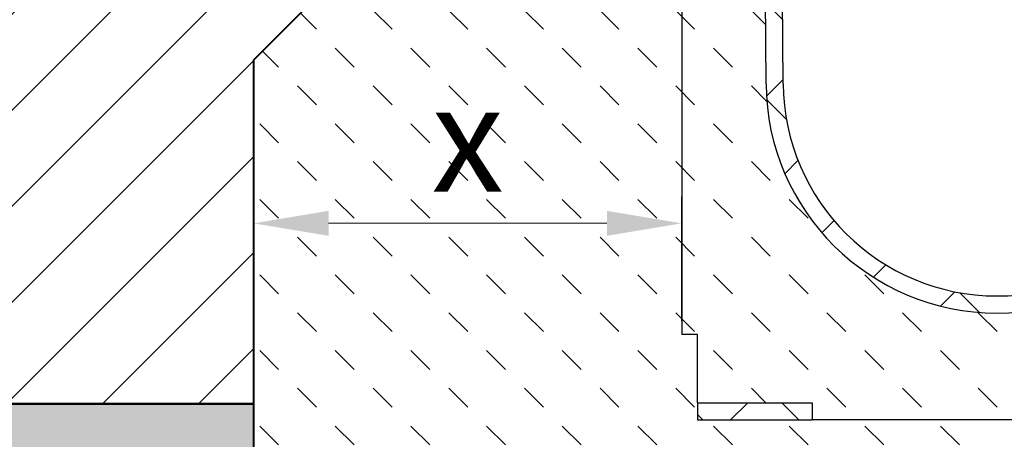
# Model space of a CAD drawing. Units: millimetres. Extents: x 0 to 2083, y 0 to 1050.
# Drawn here: x 572 to 802, y 564 to 663 of the extents above; entities that cross this region are included whole.
import ezdxf
from ezdxf import colors
from ezdxf.entities.mleader import LeaderData, LeaderLine
from ezdxf.math import Vec2, Vec3

# ---------------------------------------------------------------- set-up
doc = ezdxf.new("R2010")
doc.units = ezdxf.units.MM
doc.header["$LTSCALE"] = 15
doc.header["$PDSIZE"] = -1
doc.layers.get('0').update_dxf_attribs({"lineweight": 40, "plot": 0})
doc.layers.get('Defpoints').update_dxf_attribs({"lineweight": 40})
for name, color, linetype, lineweight in [('HAURATON_ConstructionSite_Contour', 7, 'Continuous', 40), ('HAURATON_ConstructionSite_Hatching', 8, 'Continuous', 15), ('HAURATON_Dimensioning', 1, 'Continuous', 20), ('HAURATON_Product_Contour', 7, 'Continuous', 40), ('HAURATON_Product_Hatching', 1, 'Continuous', 15)]:
    doc.layers.add(name, color=color, linetype=linetype, lineweight=lineweight)
doc.layers.add('HAURATON_Text_Macro', color=112, linetype='Continuous')
doc.styles.add('Hauraton_Platzhalter', font='arial.ttf', dxfattribs={"width": 0.948})
doc.styles.get("Standard").update_dxf_attribs({"font": 'arial.ttf'})
doc.dimstyles.new('Bem M1_5_text 5', dxfattribs={"dimscale": 5, "dimtxt": 5, "dimasz": 3.5, "dimexe": 1.25, "dimexo": 0.625, "dimgap": 0.825, "dimtad": 1, "dimtxsty": 'Hauraton_Platzhalter', "dimcen": 3.5, "dimclrd": 256, "dimclrt": 256, "dimazin": 0, "dimtfac": 1, "dimtmove": 0, "dimatfit": 3, "dimfxl": 1, "dimtfillclr": 256, "dimlwd": -1, "dimarcsym": 0})
pattern_1 = [(45, (-511.2363847306292, -949.7799315049664), (-11.22532015133644, 11.22532015133644), []), (135, (-511.2363847306292, -949.7799315049664), (-11.22532015133644, -11.22532015133644), [])]
pattern_2 = [(45, (-511.2363847306292, -949.7799315049664), (-11.22532015133644, 11.22532015133644), [])]

# ---------------------------------------------------------------- blocks, each defined once
blk = doc.blocks.new('Schlitzrinne_mit Kante_24.02.2020')
at = {"layer": 'HAURATON_Product_Hatching', "linetype": 'Continuous', "lineweight": 18}
h = blk.add_hatch(dxfattribs=at)
h.set_pattern_fill('ANSI31', color=256, scale=5, style=0)
h.set_pattern_definition(pattern_2)
edge = h.paths.add_edge_path(flags=0)
edge.add_line((74.54370670691787, 196.3035584772182), (73.73751608650218, 187.0887575198695))
edge.add_line((73.73751608650218, 187.0887575198695), (75.23180813363979, 186.9580239057478))
edge.add_line((75.23180813363979, 186.9580239057478), (76.03799875405548, 196.1728248630967))
edge.add_arc((76.78514477762428, 196.1074580560359), 0.7500000000000003, -5.000000000009322, 174.9999999999907, ccw=False)
edge.add_line((77.53229080119308, 196.042091248975), (74.99170090009875, 167.0030157996008))
edge.add_line((74.99170090009875, 167.0030157996008), (76.48599294723635, 166.8722821854793))
edge.add_line((76.48599294723635, 166.8722821854793), (79.02658284833069, 195.9113576348537))
edge.add_arc((76.78514477762428, 196.1074580560359), 2.25, 355.0000000000041, 534.9999999999981)
h = blk.add_hatch(dxfattribs=at)
h.set_pattern_fill('ANSI31', color=256, scale=5, style=0)
h.set_pattern_definition(pattern_2)
edge = h.paths.add_edge_path(flags=0)
edge.add_line((-72.50121415486933, 167.2209051564699), (-73.46894423988306, 178.282110643131))
edge.add_arc((-70.97845749465341, 178.5000000000001), 2.5, 89.9999999999992, 184.9999999999997, ccw=False)
edge.add_line((-70.97845749465341, 181.0000000000001), (70.97845749465387, 181.0000000000001))
edge.add_arc((70.97845749465387, 178.5000000000001), 2.5, -5.000000000000682, 89.9999999999992, ccw=False)
edge.add_line((73.46894423988306, 178.282110643131), (72.50121415486956, 167.2209051564699))
edge.add_line((72.50121415486956, 167.2209051564699), (74.99170090009898, 167.0030157996008))
edge.add_line((74.99170090009875, 167.0030157996008), (75.95943098511225, 178.0642212862618))
edge.add_arc((70.97845749465387, 178.5000000000001), 5, 355.000000000001, 450.0000000000008)
edge.add_line((70.97845749465387, 183.5000000000001), (-70.97845749465341, 183.5000000000001))
edge.add_arc((-70.97845749465341, 178.5000000000001), 5, 90, 185.0000000000006)
edge.add_line((-75.95943098511225, 178.0642212862618), (-74.99170090009875, 167.0030157996008))
edge.add_line((-74.99170090009875, 167.0030157996008), (-72.50121415486933, 167.2209051564699))
h = blk.add_hatch(dxfattribs=at)
h.set_pattern_fill('ANSI37', color=256, scale=5, style=0)
h.set_pattern_definition(pattern_1)
edge = h.paths.add_edge_path(flags=0)
edge.add_line((53.99868405809138, 78.62301194391046), (54.23868460861468, 113.0000000000001))
edge.add_line((54.23868460861468, 113.0000000000001), (65.70000000000005, 113.0000000000001))
edge.add_line((65.70000000000027, 113.0000000000001), (65.70000000000027, 116.0000000000001))
edge.add_line((65.70000000000027, 116.0000000000001), (54.25962889990637, 116.0000000000001))
edge.add_line((54.25962889990615, 116.0000000000001), (54.68549615616621, 177.0000000000001))
edge.add_line((54.68549615616621, 177.0000000000001), (71.70000000000027, 177.0000000000001))
edge.add_line((71.70000000000027, 177.0000000000001), (71.70000000000027, 181.0000000000001))
edge.add_line((71.70000000000027, 181.0000000000001), (53.19593174697911, 181.0000000000001))
edge.add_arc((53.19593174697911, 178.5000000000001), 2.5, 90, 179.600000000002)
edge.add_line((50.69599267021567, 178.5174531507449), (49.9987815352697, 78.65093698510225))
edge.add_arc((0, 79.00000000000011), 49.99999999999999, 180.3999999999997, 359.60000000000025, ccw=False)
edge.add_line((-49.9987815352697, 78.65093698510225), (-50.69599267021567, 178.5174531507449))
edge.add_arc((-53.19593174697889, 178.5000000000001), 2.5, 0.3999999999979405, 90)
edge.add_line((-53.19593174697889, 181.0000000000001), (-71.69999999999982, 181.0000000000001))
edge.add_line((-71.69999999999982, 181.0000000000001), (-71.69999999999982, 177.0000000000001))
edge.add_line((-71.69999999999982, 177.0000000000001), (-54.68549615616575, 177.0000000000001))
edge.add_line((-54.68549615616598, 177.0000000000001), (-54.25962889990615, 116.0000000000001))
edge.add_line((-54.25962889990592, 116.0000000000001), (-65.69999999999982, 116.0000000000001))
edge.add_line((-65.69999999999982, 116.0000000000001), (-65.69999999999982, 113.0000000000001))
edge.add_line((-65.69999999999982, 113.0000000000001), (-54.23868460861445, 113.0000000000001))
edge.add_line((-54.23868460861468, 113.0000000000001), (-53.99868405809138, 78.62301194391046))
edge.add_arc((0, 79.00000000000011), 53.99999999999999, 180.4000000000005, 359.6000000000011)
h = blk.add_hatch(dxfattribs=at)
h.set_pattern_fill('ANSI37', color=256, scale=5, style=0)
h.set_pattern_definition(pattern_1)
h.paths.add_polyline_path([(-70, 4), (-70, 0), (-43.25, 0), (-43.25, 4)], flags=0)
h = blk.add_hatch(dxfattribs=at)
h.set_pattern_fill('ANSI37', color=256, scale=5, style=0)
h.set_pattern_definition(pattern_1)
h.paths.add_polyline_path([(43.25, 4), (43.25, 0), (70, 0), (70, 4)], flags=0)
at = {"color": 7, "linetype": 'Continuous', "lineweight": 25}
for p, q in [((-10.49999999999977, 196.8000000000001), (-10.9015888491549, 185.3000000000001)), ((10.50000000000023, 196.8000000000001), (-10.49999999999977, 196.8000000000001)), ((10.50000000000023, 196.8000000000001), (10.90158884915536, 185.3000000000001)), ((73.73751608650218, 187.0887575198695), (74.54370670691787, 196.3035584772182)), ((77.53229080119308, 196.042091248975), (74.99170090009898, 167.0030157996008)), ((75.23180813363979, 186.9580239057478), (76.03799875405548, 196.1728248630967)), ((79.02658284833069, 195.9113576348537), (76.48599294723658, 166.8722821854793)), ((75.23180813363979, 186.9580239057478), (73.73751608650218, 187.0887575198695)), ((-12.49999999999977, 185.3000000000001), (-12.49999999999977, 183.8000000000001)), ((12.5, 185.3000000000001), (-12.49999999999977, 185.3000000000001)), ((12.5, 185.3000000000001), (12.5, 183.8000000000001)), ((-70.97845749465341, 183.5000000000001), (70.97845749465387, 183.5000000000001)), ((12.5, 183.8000000000001), (-12.49999999999977, 183.8000000000001)), ((-9.499999999999773, 183.8000000000001), (-9.499999999999773, 183.5000000000001)), ((9.5, 183.8000000000001), (9.5, 183.5000000000001)), ((-71.69999999999982, 181.0000000000001), (-71.69999999999982, 177.0000000000001)), ((-53.19593174697889, 181.0000000000001), (-71.69999999999982, 181.0000000000001)), ((70.97845749465387, 181.0000000000001), (-70.97845749465341, 181.0000000000001)), ((-11.99999999999977, 181.0000000000001), (-11.99999999999977, 179.2000000000002)), ((12, 181.0000000000001), (12, 179.2000000000002)), ((71.70000000000027, 181.0000000000001), (53.19593174697911, 181.0000000000001)), ((71.70000000000027, 177.0000000000001), (71.70000000000027, 181.0000000000001)), ((-74.99170090009875, 167.0030157996008), (-75.95943098511225, 178.0642212862618)), ((-73.46894423988283, 178.282110643131), (-72.50121415486933, 167.2209051564699)), ((-49.9987815352697, 78.65093698510248), (-50.69599267021545, 178.5174531507449)), ((12, 179.2000000000002), (-11.99999999999977, 179.2000000000002)), ((-6.499999999999773, 177.7000000000002), (-6.499999999999773, 179.2000000000002)), ((6.500000000000227, 177.7000000000002), (-6.499999999999773, 177.7000000000002)), ((-3.999999999999773, 177.7000000000002), (-3.999999999999773, 157.0000000000001)), ((4.000000000000227, 157.0000000000001), (4.000000000000227, 177.7000000000002)), ((6.500000000000227, 179.2000000000002), (6.500000000000227, 177.7000000000002)), ((50.69599267021567, 178.5174531507449), (49.99878153526993, 78.65093698510248)), ((72.50121415486956, 167.2209051564699), (73.46894423988306, 178.282110643131)), ((75.95943098511248, 178.0642212862618), (74.99170090009875, 167.0030157996008)), ((-71.69999999999982, 177.0000000000001), (-54.68549615616575, 177.0000000000001)), ((-71.69999999999982, 157.0000000000001), (-71.69999999999982, 177.0000000000001)), ((-54.25962889990592, 116.0000000000001), (-54.68549615616575, 177.0000000000001)), ((54.68549615616621, 177.0000000000001), (54.25962889990615, 116.0000000000001)), ((54.68549615616621, 177.0000000000001), (71.70000000000027, 177.0000000000001)), ((71.70000000000027, 157.0000000000001), (71.70000000000027, 177.0000000000001)), ((72.24584327013304, 175.7757158329974), (71.7000000000005, 175.5211849359822)), ((72.24584327013304, 175.7757158329974), (71.72290881364711, 169.798547644447)), ((77.81206985238532, 176.2925539459769), (77.3139725033393, 176.3361318173507)), ((78.26658933005729, 175.7508787255573), (77.65649916756729, 168.7775162588974)), ((73.15488222547697, 174.692365392158), (72.15868752738538, 174.7795211349056)), ((71.81006455639476, 170.7947423425386), (72.80625925448612, 170.7075865997909)), ((71.70000000000027, 169.8145885684538), (71.72290881364711, 169.798547644447)), ((76.61672656135806, 168.3665742326169), (77.11482391040408, 168.3229963612431)), ((-72.50121415486933, 167.2209051564699), (-74.99170090009875, 167.0030157996008)), ((74.99170090009875, 167.0030157996008), (72.50121415486956, 167.2209051564699)), ((76.48599294723658, 166.8722821854793), (74.99170090009898, 167.0030157996008)), ((-73.69999999999982, 157.0000000000001), (-73.69999999999982, 20)), ((-73.69999999999982, 157.0000000000001), (-71.69999999999982, 157.0000000000001)), ((-50.54577006800218, 157.0000000000001), (-33.92185296712705, 157.0000000000001)), ((-33.92185296712705, 157.0000000000001), (-4.381184227602716, 157.0000000000001)), ((-4.543321691682195, 156.5087262032188), (-33.83985494554804, 156.5087262032188)), ((-4.616916019487689, 143.5087262032185), (-4.543321691682195, 156.5087262032188)), ((4.543321691682422, 156.5087262032188), (-4.543321691682195, 156.5087262032188)), ((-4.381184227602716, 157.0000000000001), (4.381184227603171, 157.0000000000001)), ((4.381184227603171, 157.0000000000001), (33.92185296712705, 157.0000000000001)), ((33.83985494554827, 156.5087262032188), (4.543321691682422, 156.5087262032188)), ((4.616916019487917, 143.5087262032185), (4.543321691682422, 156.5087262032188)), ((47.99435239342688, 157.0000000000001), (50.54577006800173, 157.0000000000001)), ((73.70000000000027, 157.0000000000001), (71.70000000000027, 157.0000000000001)), ((73.70000000000027, 157.0000000000001), (73.70000000000027, 20)), ((-45.00544108960821, 154.0523572193121), (-47.79340750445704, 154.0523572193391)), ((-44.97639403003882, 146.6021612055316), (-45.00544108960821, 154.0523572193121)), ((-44.87721022822825, 154.0523572193121), (-44.84795774327313, 146.6021612055316)), ((44.84795774327358, 146.6021612055316), (44.87721022822825, 154.0523572193121)), ((45.00544108960867, 154.0523572193121), (44.97639403003905, 146.6021612055316)), ((47.79340750445726, 154.0523572193121), (45.00544108960867, 154.0523572193121)), ((-50, 147.0000000000001), (-50, 147.5087262032188)), ((-47.78656328269994, 147.2850099771589), (-47.45479101256979, 147.2094370060983)), ((47.45479101257024, 147.2094370060983), (47.78656328270586, 147.28500997716)), ((50.00000000000023, 147.0000000000001), (50.00000000000023, 147.5087262032185)), ((-50, 147.0000000000001), (-50.47595576369804, 147.0000000000001)), ((-47.62945147023174, 146.7149626694091), (-47.94674269125335, 146.7869369275621)), ((-45.14071873244711, 146.1076868688425), (-47.62945147023174, 146.7149626694094)), ((-34.74109705953583, 143.5700746611816), (-45.14071873244711, 146.1076868688425)), ((45.14071873244757, 146.1076868688425), (34.74109705953606, 143.5700746611816)), ((47.6294514702322, 146.7149626694091), (45.14071873244757, 146.1076868688425)), ((47.94674269125881, 146.7869369275633), (47.6294514702322, 146.7149626694091)), ((50.47595576369667, 147.0000000000001), (50.00000000000023, 147.0000000000001)), ((-30, 143.0000000000001), (-34.74109705953583, 143.5700746611816)), ((-34.53446424741855, 144.0645489978707), (-29.95022697556851, 143.5087262032185)), ((-4.454778555408211, 143.0000000000001), (-30, 143.0000000000001)), ((-29.95022697556851, 143.5087262032185), (-4.616916019487689, 143.5087262032185)), ((-4.616916019487689, 143.5087262032185), (4.616916019487917, 143.5087262032185)), ((4.454778555408438, 143.0000000000001), (-4.454778555408211, 143.0000000000001)), ((30.00000000000023, 143.0000000000001), (4.454778555408438, 143.0000000000001)), ((4.616916019487917, 143.5087262032185), (29.95022697556897, 143.5087262032185)), ((29.95022697556897, 143.5087262032185), (34.53446424741878, 144.0645489978707)), ((34.74109705953606, 143.5700746611816), (30.00000000000023, 143.0000000000001)), ((-65.69999999999982, 113.0000000000001), (-65.69999999999982, 116.0000000000001)), ((-54.25962889990592, 116.0000000000001), (-65.69999999999982, 116.0000000000001)), ((65.70000000000027, 116.0000000000001), (54.25962889990615, 116.0000000000001)), ((65.70000000000027, 116.0000000000001), (65.70000000000027, 113.0000000000001)), ((-54.23868460861445, 113.0000000000001), (-65.69999999999982, 113.0000000000001)), ((-53.99868405809116, 78.62301194391046), (-54.23868460861445, 113.0000000000001)), ((54.2386846086149, 113.0000000000001), (53.99868405809138, 78.62301194391046)), ((65.70000000000027, 113.0000000000001), (54.2386846086149, 113.0000000000001)), ((-69.99999999999977, 20), (-73.69999999999982, 20)), ((-69.99999999999977, 4), (-69.99999999999977, 20)), ((70, 20), (73.70000000000027, 20)), ((70, 4), (70, 20)), ((-69.99999999999977, 4), (-43.24999999999977, 4)), ((-69.99999999999977, 4), (-69.99999999999977, 0)), ((-43.24999999999977, 4), (-43.24999999999977, 0)), ((43.25, 4), (70, 4)), ((43.25, 0), (43.25, 4)), ((70, 0), (70, 4)), ((-69.99999999999977, 0), (-43.24999999999977, 0)), ((43.25, 0), (-43.24999999999977, 0)), ((43.25, 0), (70, 0))]:
    blk.add_line(p, q, dxfattribs=at)
at = {"color": 8, "linetype": 'Continuous', "lineweight": 25}
for p, q in [((-8.965752282825633, 183.8000000000001), (-8.965752282825633, 183.5000000000001)), ((8.96575228282586, 183.8000000000001), (8.96575228282586, 183.5000000000001)), ((-47.85089593116481, 154.0523572193118), (-50.52519130499559, 154.0523572193118)), ((-50.4795074002941, 147.5087262032188), (-50, 147.5087262032188)), ((50.00000000000023, 147.5087262032185), (50.47950740029273, 147.5087262032185))]:
    blk.add_line(p, q, dxfattribs=at)
at = {"color": 7, "linetype": 'Continuous', "lineweight": 25, "flags": 128}
for points in [[(-45.00544108960821, 154.0523572193121), (-44.95888753579379, 154.3617908864009), (-44.80195392900623, 154.6908209757877), (-44.39765490219452, 155.1344684949885), (-42.8867946081275, 155.9477783793192), (-39.84999359282756, 156.6566847628659), (-36.60096985366863, 156.943856405751), (-33.92185296712705, 157.0000000000001)], [(-33.83985494554804, 156.5087262032188), (-36.49885866428963, 156.461939874678), (-39.68337151065703, 156.2453699944482), (-42.7584428082564, 155.6318748526513), (-44.26872343149466, 154.954116615709), (-44.67336907005961, 154.5844103497083), (-44.83053041100334, 154.3102186085526), (-44.87721022822825, 154.0523572193121)], [(-4.381184227602716, 157.0000000000001), (-4.412473435908169, 156.990604283514), (-4.442586706092243, 156.9627702520087), (-4.470392295158717, 156.9175439881593), (-4.494845189381067, 156.8566252245772), (-4.515026378913717, 156.7823034629872), (-4.530177396816043, 156.6973719281922), (-4.539728824413032, 156.6050225906787), (-4.543321691682195, 156.5087262032188)], [(4.381184227603171, 157.0000000000001), (4.412473435908396, 156.990604283514), (4.442586706092698, 156.9627702520087), (4.470392295158945, 156.9175439881593), (4.494845189381522, 156.8566252245772), (4.515026378914172, 156.7823034629872), (4.530177396816271, 156.6973719281922), (4.539728824413487, 156.6050225906787), (4.543321691682422, 156.5087262032188)], [(44.87721022822825, 154.0523572193121), (44.86189303707579, 154.2014982190834), (44.76660054755985, 154.4466237799721), (44.58288612762362, 154.6886550270129), (43.99135359133697, 155.127473189906), (43.39426210085867, 155.4090198691753), (41.11746135237672, 156.0182308058983), (38.69718579499204, 156.3284208189613), (33.83985494554827, 156.5087262032188)], [(33.92185296712705, 157.0000000000001), (38.8123030927502, 156.783633538891), (41.20235665949531, 156.419948535795), (43.52318607753296, 155.6803523991479), (44.12038635044701, 155.3424963840247), (44.71157215611038, 154.8159145885521), (44.89506148789815, 154.5254770921039), (44.99018484264025, 154.2313264190378), (45.00544108960867, 154.0523572193121)], [(-47.84407982581843, 147.2850099771534), (-47.8468147508172, 149.9999709127884), (-47.85089593116481, 154.0523572193118)], [(47.78656328270267, 147.2850099771516), (47.78728578236291, 147.999235959922), (47.79340750445726, 154.0523572193121)], [(47.85089593116527, 154.0523572193118), (47.84681475081743, 149.9999709127882), (47.84407982581888, 147.2850099771593)], [(-47.45479101256979, 147.2094370060983), (-46.48848848534658, 146.9726662169902), (-44.97639403003882, 146.6021612055316)], [(-45.14071873244711, 146.1076868688425), (-45.10430333617933, 146.1099812236356), (-45.06432053233357, 146.1332795247323), (-45.02250739837655, 146.1765695631337), (-44.98068053159022, 146.2379705765371), (-44.94065712588804, 146.314814960209), (-44.90417602270918, 146.4037641627107), (-44.87282216598442, 146.5009537313155), (-44.84795774327313, 146.6021612055316)], [(-44.84795774327313, 146.6021612055316), (-43.93073664118901, 146.3764822479915), (-40.21221146998141, 145.4615499653481), (-34.53446424741855, 144.0645489978707)], [(34.53446424741878, 144.0645489978707), (35.49054328723309, 144.2997914355643), (39.28671241166876, 145.2338329900982), (44.84795774327358, 146.6021612055316)], [(45.14071873244757, 146.1076868688425), (45.10430333617978, 146.1099812236356), (45.06432053233402, 146.1332795247323), (45.022507398377, 146.1765695631337), (44.98068053159068, 146.2379705765371), (44.94065712588826, 146.314814960209), (44.90417602270963, 146.4037641627107), (44.87282216598487, 146.5009537313155), (44.84795774327358, 146.6021612055316)], [(44.97639403003905, 146.6021612055316), (45.9438327910334, 146.8392105095023), (47.45479101257024, 147.2094370060983)], [(-4.454778555408211, 143.0000000000001), (-4.486761733395497, 143.0098213372058), (-4.517488441078967, 143.0388995141649), (-4.545751569029335, 143.0860921845523), (-4.57044079040611, 143.14954536785), (-4.590586180535411, 143.2267662836185), (-4.605396320738691, 143.3147212812452), (-4.614289389492114, 143.4099550179675), (-4.616916019487689, 143.5087262032185)], [(4.454778555408438, 143.0000000000001), (4.486761733395724, 143.0098213372058), (4.517488441079422, 143.0388995141649), (4.545751569029562, 143.0860921845523), (4.570440790406337, 143.14954536785), (4.590586180535865, 143.2267662836185), (4.605396320739146, 143.3147212812452), (4.614289389492569, 143.4099550179675), (4.616916019487917, 143.5087262032185)]]:
    blk.add_lwpolyline(points, dxfattribs=at)
at = {"color": 7, "linetype": 'Continuous', "lineweight": 25}
for centre, radius, start, end in [((76.78514477762428, 196.1074580560359), 2.24999999999999, 355.000000000007, 175.0000000000005), ((76.78514477762428, 196.1074580560359), 0.7500000000000033, 354.999999999994, 174.9999999999941), ((-70.97845749465341, 178.5000000000001), 5.000000000000051, 90, 184.9999999999994), ((70.97845749465387, 178.5000000000001), 5, 355.0000000000006, 90), ((-70.97845749465341, 178.5000000000001), 2.500000000000053, 90, 184.9999999999994), ((-53.19593174697889, 178.5000000000001), 2.500000000000009, 0.399999999999225, 90), ((53.19593174697911, 178.5000000000001), 2.5, 90, 179.6000000000008), ((70.97845749465387, 178.5000000000001), 2.5, 355.0000000000006, 90), ((77.7684919810115, 175.7944565969311), 0.5000000000000333, 355.0000000000006, 84.99999999999999), ((77.15840178177791, 168.8210937102889), 0.49999999999993, 264.999999999987, 355.0000000000006), ((-61.69023528424054, 154.8561337866225), 13.86266101799184, 356.6760459723271, 8.896521762501303), ((34.64609224008063, 156.6266379395623), 0.8148139374497421, 152.7278499255335, 188.3204871104334), ((57.75449390313042, 154.8539669057221), 9.993288764524534, 167.59928990784, 184.6009127032431), ((61.69023528422076, 154.8561337866239), 13.86266101797175, 171.1034782374859, 183.3239540276859), ((-47.82215170429436, 125.5731204022676), 28.47925132288183, 89.94217117588748, 90.05782887850259), ((-44.94132565891823, 127.1925582402345), 26.85987550203668, 89.86323290782288, 90.13676709217712), ((44.94132565891846, 127.1925582402085), 26.8598755020626, 89.86323290782288, 90.13676709217712), ((47.82215171769849, 125.573087411762), 28.47928431335708, 89.94217121545218, 90.05782878409187), ((-50, 137.0087262032188), 10.5, 78.15143231592215, 90), ((-12.9511151479951, 139.8332517386287), 35.67979378938779, 167.9449774855457, 168.7616200763974), ((-47.81532155741274, 118.8059148665692), 28.47910963066972, 89.94214257157668, 90.05785741573452), ((47.81532155808873, 118.8058977694735), 28.47912672776191, 89.94214262035185, 90.05785739504672), ((49.03582106955173, 147.4119758321696), 1.255693173646794, 185.8032174545958, 209.8521798725085), ((50.00000000000023, 137.0087262032188), 10.49999999999983, 90, 101.8485676840651), ((12.95111507344791, 139.8332517231853), 35.67979386551836, 11.238379924599, 12.05502251371733), ((-50, 137.0000000000001), 10, 78.15143231592215, 90), ((-46.54270826507263, 146.8481403652012), 1.585511283422841, 332.1594582180664, 351.0749766042224), ((-44.91217588665586, 119.7444644502053), 26.85777352966928, 89.86300308601213, 90.13699691398787), ((44.91217588665631, 119.7444644237231), 26.85777355615141, 89.86300308615547, 90.13699691384456), ((46.54270826507241, 146.8481403652012), 1.585511283422443, 188.9250233957841, 207.8405417819452), ((50.00000000000023, 137.0000000000001), 10, 90, 101.8485676840651), ((-35.4086281823038, 144.1394365198827), 0.8773657880309629, 319.5379177136741, 355.1035632217329), ((-31.27221659485758, 143.3812697642303), 1.328119609578699, 343.317086464863, 5.507013137229019), ((31.27221659485986, 143.3812697642305), 1.328119609580657, 174.4929868627904, 196.6829135351245), ((35.40862818230357, 144.1394365198825), 0.8773657880305126, 184.8964367782541, 220.4620822863393), ((2.273736754432321e-13, 79.00000000000011), 54.00000000000001, 180.3999999999992, 359.6000000000008), ((2.273736754432321e-13, 79.00000000000011), 50.00000000000001, 180.3999999999992, 359.6000000000008)]:
    blk.add_arc(centre, radius, start, end, dxfattribs=at)
blk = doc.blocks.new('*D7')
at = {"layer": 'Defpoints', "color": 0, "transparency": 16777216}
for p in [(626.5547438047215, 653.0765934384565), (626.5547438047215, 614.8820854347478), (726.6006157682966, 588.886993803574)]:
    blk.add_point(p, dxfattribs=at)
at = {"layer": 'HAURATON_Dimensioning', "color": 0, "lineweight": -2, "transparency": 16777216}
for p, q in [((626.5547438047215, 649.9515934384565), (626.5547438047215, 608.6320854347478)), ((726.6006157682966, 592.011993803574), (726.6006157682966, 621.1320854347478))]:
    blk.add_line(p, q, dxfattribs=at)
at = {"layer": 'HAURATON_Dimensioning', "transparency": 16777216}
blk.add_line((709.1006157682966, 614.8820854347478), (644.0547438047215, 614.8820854347478), dxfattribs=at)
for points in [[(644.0547438047215, 617.7987521014144), (644.0547438047215, 611.9654187680811), (626.5547438047215, 614.8820854347478)], [(709.1006157682966, 617.7987521014144), (709.1006157682966, 611.9654187680811), (726.6006157682966, 614.8820854347478)]]:
    blk.add_solid(points, dxfattribs=at)
at = {"layer": 'HAURATON_Dimensioning', "transparency": 16777216, "insert": (676.5776797865091, 631.5070854347478), "char_height": 25, "attachment_point": 5, "style": 'Hauraton_Platzhalter', "bg_fill": 3, "box_fill_scale": 1.1, "bg_fill_color": 256, "bg_fill_true_color": 13158600, "bg_fill_transparency": 0}
blk.add_mtext('x', dxfattribs=at)

msp = doc.modelspace()

# ---------------------------------------------------------------- hatches: boundary and pattern name
at = {"layer": 'HAURATON_ConstructionSite_Hatching'}
h = msp.add_hatch(dxfattribs=at)
h.set_pattern_fill('ANSI31', color=256, scale=5)
h.set_pattern_definition([(45, (773.8034988035643, 1136.927629766405), (-11.22532015133644, 11.22532015133644), [])])
h.paths.add_polyline_path([(349.8151392530044, 712.6869938035741), (686.1773529208203, 712.6869938035741), (626.5547438047197, 653.0765934384565), (626.5896732911096, 572.6869938035741), (349.8151392530044, 572.6869938035741)])
h = msp.add_hatch(dxfattribs=at)
h.set_pattern_fill('MW_SCHUETTGUT2', color=256, scale=12.5, angle=90, pattern_type=2)
h.set_pattern_definition([(135, (773.8034970979518, 1164.067629496495), (-8.838834764831844, -8.838834764831844), [6.25, -6.25])])
h.paths.add_polyline_path([(974.0264877318714, 653.0765934384564), (914.4635922411126, 712.6394889292148), (874.0006157682967, 712.6394889292148), (874.0006157682967, 588.886993803574), (870.3006157682964, 588.886993803574), (870.3006157682964, 572.886993803574), (870.3006157682964, 568.886993803574), (843.5506157682964, 568.886993803574), (757.0506157682967, 568.886993803574), (730.3006157682967, 568.886993803574), (730.3006157682967, 572.886993803574), (730.3006157682967, 588.886993803574), (726.6006157682966, 588.886993803574), (726.6006157682966, 712.6394889292148), (686.1176392954803, 712.6394889292148), (626.5547438047215, 653.0765934384565), (626.6315768634513, 468.8847034991722), (800.3115600336205, 468.9569868410062), (973.9496546731416, 468.8847034991722)])
h.paths.add_polyline_path([(746.3019317102053, 647.5100057474847), (746.061931159682, 681.8869938035741), (734.6006157682966, 681.8869938035741), (734.6006157682966, 684.8869938035741), (746.0409868683905, 684.8869938035741), (745.8472347543984, 712.6394889292148), (726.6006157682966, 712.6394889292148), (726.6006157682966, 588.886993803574), (730.3006157682967, 588.886993803574), (730.3006157682967, 572.886993803574), (757.0506157682967, 572.886993803574), (757.0506157682967, 568.886993803574), (843.5506157682964, 568.886993803574), (843.5506157682964, 572.886993803574), (870.3006157682964, 572.886993803574), (870.3006157682964, 588.886993803574), (874.0006157682967, 588.886993803574), (874.0006157682967, 712.6394889292148), (873.993940509924, 712.6394889292148), (854.7543284549099, 712.686996774259), (854.5602446682026, 684.8869938035741), (866.0006157682967, 684.8869938035741), (866.0006157682967, 681.8869938035741), (854.5393003769113, 681.8869938035741), (854.299299826388, 647.5100057474842, -0.9930429394580003)])
h = msp.add_hatch(dxfattribs=at)
h.set_pattern_fill('AR-CONC', color=256, scale=0.125, angle=90)
h.set_pattern_definition([(140, (773.8034970979518, 1157.817629496495), (1.992385692362887, 22.7730836245005), [2.38125, -26.19375]), (85.00000000000001, (773.8034970979518, 1157.817629496495), (-23.88210565487939, -4.405427678121166), [1.905, -20.95507302125]), (190.4514447, (773.9695287854518, 1159.715380371495), (-21.88971898902439, 18.36765588629416), [2.0237511, -22.261280575]), (136.1842, (767.4534970979518, 1157.817629496495), (5.255290991590895, 33.88488011151624), [3.571874999999998, -39.29062499999997]), (186.63555761, (767.8914345979517, 1160.641366996495), (-30.92826557471519, 29.67551675643788), [3.0356278925, -33.39195102]), (81.18415117, (767.4534970979518, 1157.817629496495), (-30.92826557319158, 29.67551675812213), [2.85749588375, -31.43246649]), (111, (769.0409970979517, 1160.992629496495), (12.78314977338595, 18.95179890864156), [2.38125, -26.19375]), (56.00000000000004, (769.0409970979517, 1160.992629496495), (-23.02349576528991, 7.725253543455886), [1.905, -20.955]), (161.451445, (770.1062595854518, 1162.571946071495), (-10.24034611073815, 26.67705240983952), [2.0237511, -22.2612422]), (127.5, (773.8034970979518, 1157.817629496495), (-10.56937985914414, 0.3860754063239777), [0, -20.701, 0, -21.2725, 0, -21.034375]), (97.49999999999996, (773.8034970979518, 1157.817629496495), (-12.52257185226494, 8.352457813788218), [0, -12.1285, 0, -20.22475, 0, -8.016875]), (57.49999999999999, (773.8034970979518, 1150.737379496495), (0.7160929990841814, 16.94882439585892), [0, -7.937499999999996, 0, -24.76499999999999, 0, -32.86124999999997]), (47.5, (773.8034970979518, 1147.562379496495), (-3.178311379166627, 18.51614767325226), [0, -10.31875, 0, -16.4465, 0, -23.33625])])
h.paths.add_polyline_path([(1250.766092283587, 570.0765934384565), (973.9918654481396, 570.0765934384565), (973.9496546731416, 468.8847034991722), (800.3006157682967, 468.9569739624069), (800.3006157682967, 368.2369989109488), (1250.766092283587, 368.2369989109488)])
h.paths.add_polyline_path([(800.3006157682967, 468.9569739624069), (800.2696715029715, 468.9569868410062), (626.6315768634513, 468.8847034991722), (626.5882771966209, 572.6869938035741), (349.8151392530054, 572.6869938035741), (349.7941949876795, 368.2369989109488), (800.3006157682967, 368.2369989109488)])

# ---------------------------------------------------------------- linework, layer by layer
at = {"layer": 'HAURATON_ConstructionSite_Contour'}
for points in [[(660.2696732911099, 712.6869938035741), (349.8151392530044, 712.6869938035741), (349.8151392530044, 572.6869938035741), (626.5896732911096, 572.6869938035741)], [(726.5872910266689, 712.6394889292148), (686.1176392954803, 712.6394889292148), (626.5547438047215, 653.0765934384565), (626.6315768634513, 468.8847034991722), (800.3115600336205, 468.9569868410062)], [(626.5896732911115, 572.6869938035741), (349.8151392530053, 572.6869938035741), (349.7941949876795, 368.2369989109488), (1250.766092283587, 368.2369989109488)]]:
    msp.add_lwpolyline(points, dxfattribs=at)

# ---------------------------------------------------------------- block references
at = {"layer": 'HAURATON_Product_Contour'}
msp.add_blockref('Schlitzrinne_mit Kante_24.02.2020', (800.3006157682964, 568.886993803574), dxfattribs=at)

# ---------------------------------------------------------------- next in the draw order: dimensions: what is measured, and where the dimension line sits
at = {"layer": 'HAURATON_Dimensioning'}
dim = msp.add_linear_dim(base=(626.5547438047215, 614.8820854347478), p1=(726.6006157682966, 588.886993803574), p2=(626.5547438047215, 653.0765934384565), text='x', dimstyle='Bem M1_5_text 5', override={"dimtfill": 1}, dxfattribs=at)
dim.commit()
dim.dimension.update_dxf_attribs({"geometry": '*D7', "text_midpoint": (676.5776797865091, 631.5070854347478)})

# ---------------------------------------------------------------- next in the draw order: leaders
at = {"layer": 'HAURATON_Text_Macro'}
ml = msp.add_multileader_mtext('Standard', dxfattribs=at)
ml.set_content('Base course', color=256)
ml.set_leader_properties()
ml.build(insert=Vec2(0, 0))
ml.multileader.update_dxf_attribs({"dogleg_length": 2, "arrow_head_size": 17.5, "scale": 5})
ctx = ml.context
ctx.base_point, ctx.scale, ctx.char_height, ctx.arrow_head_size, ctx.landing_gap_size, ctx.plane_origin = Vec3(165.7533040470149, 606.818367775676), 5, 15, 17.5, 10, Vec3(24.65405429969883, 771.4398448276884)
notes = []
notes.append((ctx, [(1, (1, 1, 0), (309.829020281667, 606.818367775676), (-1, 0), 10, [(0, [(349.7204509909652, 650.5414792280685)], 0, [])])]))
ctx.mtext.insert, ctx.mtext.width, ctx.mtext.flow_direction = Vec3(175.7533040470149, 614.4411508588958), 160.8547778490865, 5
for ctx, leaders in notes:
    for number, flags, end, landing, length, lines in leaders:
        leader = LeaderData()
        leader.index, (leader.has_last_leader_line, leader.has_dogleg_vector, leader.attachment_direction) = number, flags
        leader.last_leader_point, leader.dogleg_vector, leader.dogleg_length = Vec3(end), Vec3(landing), length
        for number, points, colour, breaks in lines:
            line = LeaderLine()
            line.index, line.vertices, line.color, line.breaks = number, Vec3.list(points), colors.encode_raw_color(colour), breaks
            leader.lines.append(line)
        ctx.leaders.append(leader)

doc.saveas('drawing.dxf')
